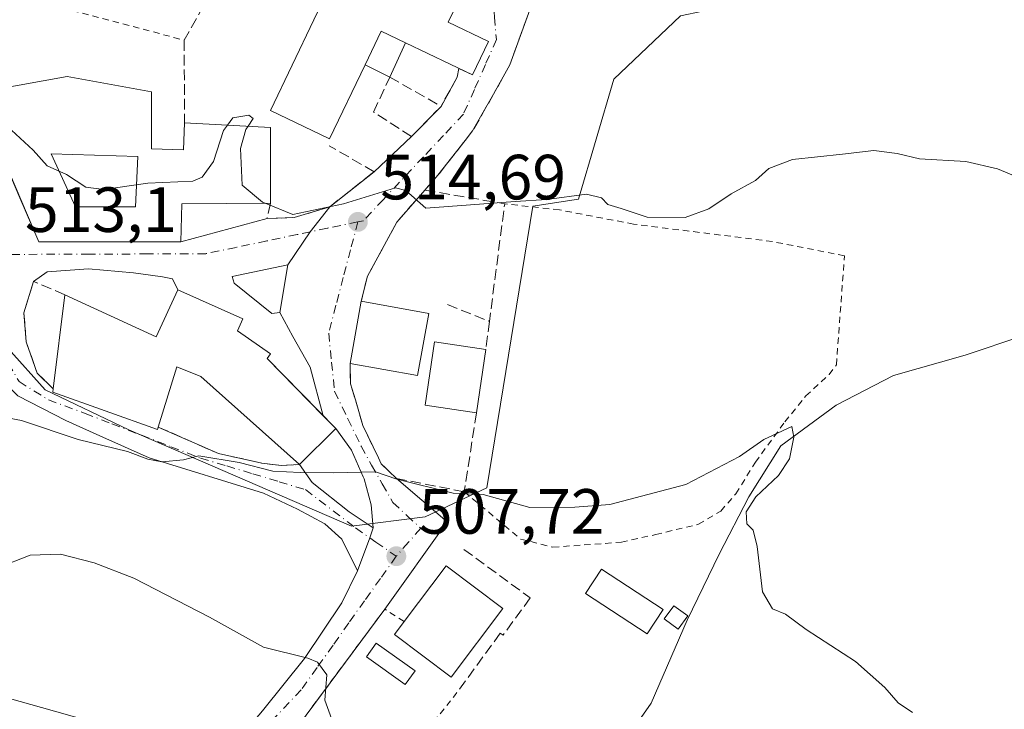
# Model space of a CAD drawing. Units: metres. Extents: x 617484 to 620930, y 4741001 to 4743373.
# Drawn here: x 619468 to 619623, y 4742571 to 4742679 of the extents above; entities that cross this region are included whole.
import ezdxf

# ---------------------------------------------------------------- set-up
doc = ezdxf.new("R2010")
doc.units = ezdxf.units.M
doc.header["$MEASUREMENT"] = 0
for name, pattern in [('DGN Style 2', [1.6480167562047852, 0.988810053722871, -0.6592067024819142]), ('DGN Style 3', [2.307223458686699, 1.648016756204785, -0.6592067024819142]), ('DGN Style 4', [2.6384748266838614, 1.318413404963828, -0.6592067024819142, 0.001648016756204785, -0.6592067024819142])]:
    doc.linetypes.add(name, pattern=pattern)
for name, color, linetype, lineweight in [('Alambrada', 7, 'DGN Style 2', 0), ('Camino Cxs', 7, 'Continuous', 0), ('Corriente natural lineal', 142, 'Continuous', 13), ('Cultivos herbáceos CxS', 92, 'Continuous', 0), ('Curva de nivel normal', 30, 'Continuous', 0), ('Edificación Cxs', 1, 'Continuous', 13), ('Edificación ligera Cxs', 1, 'Continuous', 0), ('Muro lineal', 1, 'DGN Style 3', 13), ('Núcleo urbano CxS', 7, 'Continuous', 0), ('Obra de contención lineal', 1, 'DGN Style 3', 13), ('Piscina CxS', 4, 'Continuous', 0), ('Punto de cota en terreno', 7, 'Continuous', 0), ('Roquedo CxS', 135, 'Continuous', 0), ('Rótulo de punto de cota en terreno', 7, 'Continuous', 0), ('Vía urbana Cxs', 4, 'Continuous', 0), ('Vía urbana eje', 4, 'DGN Style 4', 0)]:
    doc.layers.add(name, color=color, linetype=linetype, lineweight=lineweight)
doc.styles.add('Style-Arial', font='txt')

# ---------------------------------------------------------------- blocks, each defined once
blk = doc.blocks.new('5PATER')
at = {"layer": 'Roquedo CxS', "linetype": 'Continuous', "lineweight": 0}
h = blk.add_hatch(color=51, dxfattribs=at)
edge = h.paths.add_edge_path()
edge.add_ellipse((0, 0), major_axis=(-0.1095731443231308, -0.1110710700762829), ratio=0.9994222409660322, start_angle=0, end_angle=360)
blk = doc.blocks.new('*U36')
at = {"layer": 'Edificación Cxs', "color": 1, "linetype": 'Continuous', "lineweight": 13, "elevation": 520.9229000000051, "flags": 128}
blk.add_lwpolyline([(619488.6201, 4742658.790100001), (619493.6700999998, 4742658.630100001), (619493.8201000001, 4742662.860099999), (619507.3501000004, 4742662.1501), (619507.3000999996, 4742650.2301), (619493.4200999998, 4742650.1501), (619493.2401000002, 4742644.170100001), (619470.9301000005, 4742644.170100001), (619460.9600999998, 4742667.5601), (619461.1501000002, 4742667.590100001), (619464.0301000001, 4742668.110099999), (619475.3901000004, 4742670.1501), (619488.6201, 4742667.7501)], close=True, dxfattribs=at)
at = {"layer": 'Edificación Cxs', "color": 1, "linetype": 'Continuous', "lineweight": 13}
blk.add_3dface([(619472.9001000002, 4742657.970100001, 520.922900000005), (619476.6801000005, 4742649.6501, 520.922900000005), (619486.1300999997, 4742649.6501, 520.922900000005), (619486.5100999996, 4742657.590100001, 520.922900000005)], dxfattribs=at)

msp = doc.modelspace()

# ---------------------------------------------------------------- linework, layer by layer
at = {"layer": 'Alambrada', "color": 7, "linetype": 'DGN Style 2', "lineweight": 0, "extrusion": (-0.0106391553399624, 0.002828972483133502, 0.99993940080804), "elevation": 7343.582994675787, "flags": 128}
msp.add_lwpolyline([(619445.0437411829, 4742679.133376604), (619464.2249803003, 4742674.033356197)], dxfattribs=at)
at = {"layer": 'Alambrada', "color": 7, "linetype": 'DGN Style 2', "lineweight": 0}
for points in [[(619537.7500999998, 4742604.940099999, 511.6416000000027), (619546.5900999998, 4742597.5101, 517.4640999999974), (619551.6700999998, 4742596.2301, 513.9980999999971), (619562.4200999998, 4742597.020099999, 516.3393000000069), (619567.8201000001, 4742598.220100001, 515.9726999999984), (619574.5100999996, 4742599.8301, 514.1009000000049), (619578.0301000001, 4742601.9101, 513.8570000000036), (619580.4200999998, 4742604.630100001, 516.6015999999945), (619583.4600999998, 4742609.5801, 515.8194999999978), (619588.1001000004, 4742615.9101, 510.7559000000037), (619591.3800999997, 4742619.9801, 511.165399999998), (619595.0301000001, 4742623.340100001, 512.2148000000016), (619596.1901000004, 4742624.860099999, 512.7554999999993), (619597.4600999998, 4742641.9901, 514.9545000000071), (619586.1401000004, 4742644.220100001, 514.3086999999941), (619564.3501000004, 4742646.950099999, 514.6763999999966), (619552.7100999998, 4742649.1801, 516.7367999999988), (619544.1001000004, 4742650.1501, 517.7128999999986)], [(619528.3201000001, 4742584.590100001, 512.4104999999981), (619525.2701000003, 4742586.5001, 509.7134999999981), (619506.7401000002, 4742561.550100001, 503.6054000000004), (619521.4801000003, 4742554.7401, 505.0154000000039), (619536.2301000003, 4742572.890100001, 508.0660999999964)]]:
    msp.add_polyline3d(points, dxfattribs=at)
at = {"layer": 'Camino Cxs', "color": 7, "linetype": 'Continuous', "lineweight": 0}
msp.add_polyline3d([(619302.8701, 4742617.1601, 505.6557999999932), (619331.8000999996, 4742611.110099999, 507.9943000000058), (619351.1700999998, 4742605.9901, 506.0320999999968), (619358.5900999998, 4742604.3101, 504.9768999999943), (619367.9801000003, 4742601.4901, 501.9262000000017), (619392.0301000001, 4742593.350099999, 502.4775999999983), (619400.7500999998, 4742591.350099999, 502.4140999999945), (619439.1501000002, 4742580.140100001, 503.0559000000067), (619471.3501000004, 4742571.0701, 503.100900000005), (619483.4301000005, 4742567.670100001, 502.7369999999937)], dxfattribs=at)
msp.add_polyline3d([(619302.8701, 4742617.1601, 505.6557999999932), (619331.8000999996, 4742611.110099999, 507.9943000000058), (619351.1700999998, 4742605.9901, 506.0320999999968), (619358.5900999998, 4742604.3101, 504.9768999999943), (619367.9801000003, 4742601.4901, 501.9262000000017), (619392.0301000001, 4742593.350099999, 502.4775999999983), (619400.7500999998, 4742591.350099999, 502.4140999999945), (619439.1501000002, 4742580.140100001, 503.0559000000067), (619471.3501000004, 4742571.0701, 503.100900000005), (619483.4301000005, 4742567.670100001, 502.7369999999937)], dxfattribs=at)
at = {"layer": 'Corriente natural lineal', "color": 142, "linetype": 'Continuous', "lineweight": 13}
msp.add_polyline3d([(619658.7435999997, 4742694.356500001, 518.6747999999934), (619658.4600999998, 4742691.450099999, 517.8764999999985), (619656.7901, 4742680.7501, 516.8747000000003), (619657.1300999997, 4742672.140100001, 516.2749999999943), (619654.1201, 4742663.780099999, 515.8502000000008), (619651.1101000002, 4742657.7601, 515.4042000000045), (619648.7701000003, 4742651.0801, 514.9223000000056), (619637.1300999997, 4742637.4301, 513.9440000000031), (619631.4501, 4742632.420100001, 513.5138000000006), (619625.4401000004, 4742629.4101, 513.1616999999969), (619616.4200999998, 4742626.4001, 512.7473999999929), (619605.1700999998, 4742623.200099999, 512.283500000005), (619596.1501000002, 4742618.520099999, 511.1263000000035), (619587.4600999998, 4742612.170100001, 510.1491999999998), (619582.4501, 4742604.1501, 509.7060999999958), (619577.7701000003, 4742595.120100001, 509.0666999999958), (619572.7600999996, 4742584.7601, 508.8326999999991), (619567.0800999999, 4742571.720100001, 505.8617999999988), (619554.7200999996, 4742554.0101, 504.465400000001)], dxfattribs=at)
at = {"layer": 'Cultivos herbáceos CxS', "color": 92, "linetype": 'Continuous', "lineweight": 0}
for points in [[(619422.9523, 4742666.924900001, 513.2755000000034), (619423.5050999997, 4742642.0371, 512.2108000000007), (619430.1409, 4742635.397700001, 512.1892999999982), (619464.9321, 4742638.249100001, 512.8686000000016), (619466.1568999998, 4742627.4191, 512.244200000001), (619471.9484999999, 4742620.918500001, 511.4812999999995), (619485.0802999996, 4742614.6359, 510.593399999998), (619520.0438999999, 4742599.554300001, 508.5305999999982), (619531.6310999999, 4742600.9879, 509.3062999999966), (619541.3060999997, 4742605.534499999, 510.6373000000021), (619548.4983000001, 4742649.7795, 514.9899000000005), (619555.6869000001, 4742650.885700001, 514.9130000000005), (619561.2163000006, 4742669.6907, 515.8466999999946), (619571.7267000005, 4742679.647700001, 516.2112999999954), (619582.2326999997, 4742681.8599, 516.3625000000029), (619590.5308999997, 4742713.936100001, 519.1649999999936), (619589.5449000001, 4742722.1885, 520.2795999999944)], [(619363.9483000003, 4742568.0045, 496.8136999999988), (619370.9523, 4742580.2235, 497.4516000000004), (619372.5913000006, 4742588.4191, 498.2130999999936), (619380.0422999999, 4742598.7009, 499.8706999999995), (619379.2275, 4742607.5219, 500.1172999999981), (619390.0307, 4742617.636700001, 504.9951000000001), (619390.0311000004, 4742637.117500001, 505.7271999999939), (619395.7610999999, 4742654.306299999, 508.1263999999938), (619408.3661000002, 4742664.6193, 511.709600000002), (619422.9523, 4742666.924900001, 513.2755000000034), (619423.5050999997, 4742642.0371, 512.2108000000007), (619430.1409, 4742635.397700001, 512.1892999999982), (619464.9321, 4742638.249100001, 512.8686000000016), (619466.1568999998, 4742627.4191, 512.244200000001), (619471.9484999999, 4742620.918500001, 511.4812999999995), (619485.0802999996, 4742614.6359, 510.593399999998), (619520.0438999999, 4742599.554300001, 508.5305999999982), (619531.6310999999, 4742600.9879, 509.3062999999966), (619541.3060999997, 4742605.534499999, 510.6373000000021), (619548.4983000001, 4742649.7795, 514.9899000000005), (619555.6869000001, 4742650.885700001, 514.9130000000005), (619561.2163000006, 4742669.6907, 515.8466999999946), (619571.7267000005, 4742679.647700001, 516.2112999999954)]]:
    msp.add_polyline3d(points, dxfattribs=at)
at = {"layer": 'Curva de nivel normal', "color": 30, "linetype": 'Continuous', "lineweight": 0, "flags": 128}
for points, elevation in [([(619500.5832000002, 4742662.505200001), (619499.9600000001, 4742661.6601), (619498.3799999999, 4742656.790100001), (619496.6100000005, 4742654.350099999), (619495.1299999999, 4742653.720100001), (619488.0499999998, 4742653.380100001), (619481.1500000004, 4742652.380100001), (619478.3300000001, 4742652.780099999), (619475.2800000003, 4742654.7301), (619472.2400000002, 4742656.100099999), (619470.0800000001, 4742658.540100001), (619466, 4742662.3201), (619461.7800000003, 4742667.270099999), (619461.5433999998, 4742667.6611)], 515), ([(619503.8123000005, 4742662.335700001), (619504.6200000001, 4742663.530099999), (619503.9400000004, 4742664.040100001), (619501.4199999999, 4742663.640100001), (619500.5832000002, 4742662.505200001)], 515), ([(619506.4796000002, 4742650.225400001), (619506.0800000001, 4742650.390100001), (619502.9000000004, 4742653.050100001), (619502.5999999996, 4742658.8201), (619503.4500000002, 4742661.800100001), (619503.8123000005, 4742662.335700001)], 515), ([(619624.3499999996, 4742654.420100001), (619621.4900000002, 4742655.6501), (619616.5, 4742656.780099999), (619609.2599999999, 4742657.2301), (619605.7300000006, 4742658.0601), (619602.0800000001, 4742658.530099999), (619597.1500000004, 4742657.960100001), (619589.2999999998, 4742657.120100001), (619585.5899999999, 4742655.710100001), (619583.5, 4742653.800100001), (619579.6399999997, 4742651.690099999), (619576.1399999997, 4742649.350099999), (619572.4500000002, 4742648.0001), (619566.4900000002, 4742648.030099999), (619562.3700000001, 4742649.390100001), (619560.2800000003, 4742650.0101), (619559.29, 4742651.0801), (619556.9500000002, 4742651.670100001), (619550.7300000006, 4742650.8301), (619545.7300000006, 4742650.4901), (619531.7199999997, 4742649.460100001), (619528.5999999996, 4742652.2401), (619526.9800000006, 4742652.630100001), (619518.79, 4742650.120100001), (619510.8099999996, 4742648.440099999), (619506.4796000002, 4742650.225400001)], 515), ([(619608.1600000003, 4742570.2601), (619605.8700000001, 4742571.780099999), (619603.7999999998, 4742574.210100001), (619599.1699999999, 4742578.270099999), (619591.4400000004, 4742583.290100001), (619588.1799999997, 4742585.710100001), (619586.1500000004, 4742586.5601), (619584.5800000001, 4742589.2301), (619583.7599999999, 4742596.3301), (619583.0999999996, 4742598.9001), (619582.1299999999, 4742599.9101), (619582.0199999996, 4742601.780099999), (619583.5499999998, 4742604.130100001), (619587.0899999999, 4742607.470100001), (619588.8399999999, 4742610.130100001), (619589.4900000002, 4742613.520099999), (619589.1699999999, 4742615.200099999), (619584.7800000003, 4742613.120100001), (619580.9900000002, 4742610.460100001), (619572.5300000003, 4742606.0801), (619560.6200000001, 4742602.9301), (619555.1399999997, 4742602.5001), (619548.0599999996, 4742602.470100001), (619540.7300000006, 4742604.530099999), (619535.9900000002, 4742604.7401), (619527.1699999999, 4742606.9101), (619523.7999999998, 4742608.0701), (619517.2000000002, 4742607.9301), (619511.9900000002, 4742607.9801), (619507.6799999997, 4742608.1601), (619502.4100000003, 4742609.530099999), (619496.0499999998, 4742610.5601), (619493.6799999997, 4742609.940099999), (619490.2400000002, 4742609.6601), (619488.0599999996, 4742610.050100001), (619484.8899999997, 4742611.2601), (619477.1500000004, 4742613.140100001), (619468.2199999997, 4742616.130100001), (619458.7999999998, 4742617.880100001)], 510.0000000000001), ([(619516.9199999999, 4742569.3301), (619515.8600000005, 4742572.2401), (619516.1500000004, 4742576.190099999), (619514.6900000004, 4742578.1801), (619513.1799999997, 4742578.8301), (619506.2199999997, 4742580.5601), (619497.7300000006, 4742585.2601), (619485.8700000001, 4742591.390100001), (619479.6600000003, 4742593.780099999), (619474.3399999999, 4742595.130100001), (619469.5899999999, 4742594.960100001), (619464.4800000006, 4742593.0001)], 505)]:
    msp.add_lwpolyline(points, dxfattribs=dict(at, elevation=elevation))
at = {"layer": 'Edificación Cxs', "color": 1, "linetype": 'Continuous', "lineweight": 13, "flags": 128}
for points, elevation in [([(619526.5601000005, 4742684.380100001), (619529.8501000004, 4742682.8101), (619532.4200999998, 4742688.190099999), (619538.4301000005, 4742685.3101), (619535.2401000002, 4742678.6501), (619541.5500999996, 4742675.630100001), (619539.0301000001, 4742670.370100001), (619528.5301000001, 4742675.4001), (619524.7100999998, 4742677.2301), (619522.1901000004, 4742671.9801), (619516.6101000002, 4742660.3201), (619507.3000999996, 4742664.770099999), (619514.1401000004, 4742679.050100001), (619520.1601, 4742691.620100001), (619528.4200999998, 4742688.2601)], 527.7804999999935), ([(619502.1700999998, 4742630.220100001), (619507.3501000004, 4742626.610099999), (619506.7801000001, 4742625.850099999), (619517.5601000005, 4742614.890100001), (619511.8901000004, 4742609.220100001), (619496.3901000004, 4742623.020099999), (619492.6001000004, 4742624.530099999), (619489.7001, 4742615.100099999), (619489.5800999999, 4742614.700099999), (619473.1300999997, 4742620.5601), (619473.2001, 4742621.120100001), (619475.0201000003, 4742635.870100001), (619489.3901000004, 4742629.2601), (619492.7901, 4742636.630100001), (619503.0000999998, 4742632.090100001)], 519.2608000000035), ([(619543.8101000005, 4742586.590100001), (619535.6801000005, 4742575.8201), (619526.7801000001, 4742582.540100001), (619528.3201000001, 4742584.590100001), (619534.9101, 4742593.3101)], 517.0432000000001)]:
    msp.add_lwpolyline(points, close=True, dxfattribs=dict(at, elevation=elevation))
at = {"layer": 'Edificación Cxs', "color": 1, "linetype": 'Continuous', "lineweight": 13, "extrusion": (0.1198000831121308, -0.3332691867129257, 0.9351896007088786), "elevation": -1505879.955425742, "flags": 128}
msp.add_lwpolyline([(2187337.989237362, 3978017.547405166), (2187342.136630826, 3978021.91874833), (2187345.112380517, 3978018.695514545)], dxfattribs=at)
at = {"layer": 'Edificación Cxs', "color": 1, "linetype": 'Continuous', "lineweight": 13, "extrusion": (-0.479451971626669, 0.226927830671743, 0.8477202171529924), "elevation": 779663.4522515316, "flags": 128}
msp.add_lwpolyline([(-4551768.044247204, -1245034.693632929), (-4551770.060056595, -1245029.228396109), (-4551773.94759702, -1245031.203158292)], dxfattribs=at)
at = {"layer": 'Edificación Cxs', "color": 1, "linetype": 'Continuous', "lineweight": 13, "extrusion": (-0.2426629671296604, -0.1869324154925295, 0.9519301216066008), "elevation": -1036392.901117541, "flags": 128}
msp.add_lwpolyline([(-3379084.468705499, 3222468.273467399), (-3379075.649405359, 3222479.078021866), (-3379066.236893983, 3222471.39476137)], dxfattribs=at)
at = {"layer": 'Edificación Cxs', "color": 1, "linetype": 'Continuous', "lineweight": 13, "extrusion": (-0.009736724065894306, -0.07891026370844209, 0.9968341720095318), "elevation": -379760.227467339, "flags": 128}
msp.add_lwpolyline([(34023.95404652145, 4767685.700565943), (34023.95404652157, 4767700.609626047)], dxfattribs=at)
at = {"layer": 'Edificación Cxs', "color": 1, "linetype": 'Continuous', "lineweight": 13, "extrusion": (-0.02236130187707649, -0.1234293329835213, 0.9921013919643523), "elevation": -598721.1161081067, "flags": 128}
msp.add_lwpolyline([(-235847.4014316088, 4739431.066512595), (-235847.4014316089, 4739441.074600781)], dxfattribs=at)
at = {"layer": 'Edificación Cxs', "color": 1, "linetype": 'Continuous', "lineweight": 13, "extrusion": (-0.07330738024298056, 0.01326580302181547, 0.9972211622664743), "elevation": 18014.45066374887, "flags": 128}
msp.add_lwpolyline([(-4777155.620721452, -234205.7348262301), (-4777155.620721452, -234194.9224569126)], dxfattribs=at)
at = {"layer": 'Edificación Cxs', "color": 1, "linetype": 'Continuous', "lineweight": 13, "extrusion": (-0.1816060884736861, 0.02834335327528573, 0.9829628085306179), "elevation": 22419.82490128923, "flags": 128}
msp.add_lwpolyline([(-4781440.825231305, -117083.7007899628), (-4781430.899148955, -117083.9472473928), (-4781431.160082151, -117094.9132428886)], dxfattribs=at)
at = {"layer": 'Edificación Cxs', "color": 1, "linetype": 'Continuous', "lineweight": 13, "extrusion": (0.04822810996615248, 0.3261138862646639, 0.9440994558808148), "elevation": 1577001.803096823, "flags": 128}
msp.add_lwpolyline([(80952.85602418325, -4514737.729429505), (80952.85602418313, -4514727.086367261)], dxfattribs=at)
at = {"layer": 'Edificación Cxs', "color": 1, "linetype": 'Continuous', "lineweight": 13, "extrusion": (-0.2992036300304568, 0.1266522743642306, 0.9457464719336601), "elevation": 415778.6128428832, "flags": 128}
msp.add_lwpolyline([(-4608918.608953506, -1208685.896901659), (-4608929.208016012, -1208683.07423512), (-4608926.488939113, -1208671.638295972)], dxfattribs=at)
at = {"layer": 'Edificación Cxs', "color": 1, "linetype": 'Continuous', "lineweight": 13}
for points in [[(619538.4301000005, 4742685.3101, 521.5733000000037), (619535.2401000002, 4742678.6501, 522.443499999994), (619541.5500999996, 4742675.630100001, 518.6178999999975), (619539.0301000001, 4742670.370100001, 519.5195999999996), (619528.5301000001, 4742675.4001, 521.8712999999989)], [(619522.1901000004, 4742671.9801, 521.4646999999968), (619516.6101000002, 4742660.3201, 519.4763999999996), (619507.3000999996, 4742664.770099999, 520.1622000000061), (619514.1401000004, 4742679.050100001, 520.7951999999932)], [(619461.1501000002, 4742667.590100001, 517.8380000000034), (619464.0301000001, 4742668.110099999, 517.0198999999993), (619475.3901000004, 4742670.1501, 516.648199999996), (619488.6201, 4742667.7501, 516.7256999999954), (619488.6201, 4742658.790100001, 515.761799999993)], [(619507.3000999996, 4742650.2301, 518.569399999993), (619493.4200999998, 4742650.1501, 517.0157999999938), (619493.2401000002, 4742644.170100001, 514.9538999999932), (619470.9301000005, 4742644.170100001, 514.1505000000034), (619460.9600999998, 4742667.5601, 517.9416000000056), (619461.1501000002, 4742667.590100001, 517.8380000000034)], [(619486.1300999997, 4742649.6501, 514.9088000000047), (619486.5100999996, 4742657.590100001, 515.1347999999998), (619472.9001000002, 4742657.970100001, 515.0329999999958), (619476.6801000005, 4742649.6501, 515.0093000000053), (619486.1300999997, 4742649.6501, 514.9088000000047)], [(619486.1300999997, 4742649.6501, 514.9088000000047), (619486.5100999996, 4742657.590100001, 515.1347999999998), (619472.9001000002, 4742657.970100001, 515.0329999999958), (619476.6801000005, 4742649.6501, 515.0093000000053), (619486.1300999997, 4742649.6501, 514.9088000000047)], [(619475.0201000003, 4742635.870100001, 515.7097000000067), (619489.3901000004, 4742629.2601, 519.2608000000037), (619492.7901, 4742636.630100001, 516.2878000000055), (619503.0000999998, 4742632.090100001, 517.2033999999985), (619502.1700999998, 4742630.220100001, 518.782600000006)], [(619502.1700999998, 4742630.220100001, 518.782600000006), (619507.3501000004, 4742626.610099999, 516.3326999999991), (619506.7801000001, 4742625.850099999, 517.1009000000049), (619517.5601000005, 4742614.890100001, 514.9704999999958), (619511.8901000004, 4742609.220100001, 514.6546999999991)], [(619539.6700999998, 4742617.3201, 518.1768000000011), (619531.6001000004, 4742618.520099999, 518.8469999999943), (619533.0601000005, 4742628.470100001, 518.0899999999965), (619541.1401000004, 4742627.2601, 514.6682000000001)], [(619511.8901000004, 4742609.220100001, 514.6546999999991), (619496.3901000004, 4742623.020099999, 518.6676000000007), (619492.6001000004, 4742624.530099999, 518.9198999999935), (619489.7001, 4742615.100099999, 513.9519)], [(619489.7001, 4742615.100099999, 513.9519), (619489.5800999999, 4742614.700099999, 513.7516000000032), (619473.1300999997, 4742620.5601, 514.155700000003), (619473.2001, 4742621.120100001, 514.5243000000046)], [(619568.9600999998, 4742586.460100001, 515.7920000000013), (619566.4600999998, 4742582.630100001, 516.3016000000061), (619556.7801000001, 4742588.940099999, 518.0788999999932), (619559.2801000001, 4742592.780099999, 518.5160000000033), (619568.9600999998, 4742586.460100001, 515.7920000000013)], [(619543.8101000005, 4742586.590100001, 517.0432000000001), (619535.6801000005, 4742575.8201, 511.7970999999961), (619526.7801000001, 4742582.540100001, 512.1144000000058), (619528.3201000001, 4742584.590100001, 512.4104999999981)]]:
    msp.add_polyline3d(points, dxfattribs=at)
for points in [[(619486.1300999997, 4742649.6501, 515.1347999999998), (619476.6801000005, 4742649.6501, 515.1347999999998), (619472.9001000002, 4742657.970100001, 515.1347999999998), (619486.5100999996, 4742657.590100001, 515.1347999999998)], [(619532.1901000004, 4742632.940099999, 517.335699999996), (619530.4200999998, 4742623.170100001, 517.335699999996), (619519.8101000005, 4742625.090100001, 517.335699999996), (619521.5800999999, 4742634.860099999, 517.335699999996)], [(619541.1401000004, 4742627.2601, 518.8469999999943), (619539.6700999998, 4742617.3201, 518.8469999999943), (619531.6001000004, 4742618.520099999, 518.8469999999943), (619533.0601000005, 4742628.470100001, 518.8469999999943)], [(619568.9600999998, 4742586.460100001, 518.5160000000033), (619566.4600999998, 4742582.630100001, 518.5160000000033), (619556.7801000001, 4742588.940099999, 518.5160000000033), (619559.2801000001, 4742592.780099999, 518.5160000000033)]]:
    msp.add_3dface(points, dxfattribs=at)
at = {"layer": 'Edificación ligera Cxs', "color": 1, "linetype": 'Continuous', "lineweight": 0, "extrusion": (0.1198000831121308, -0.3332691867129257, 0.9351896007088786), "elevation": -1505879.955425742, "flags": 128}
msp.add_lwpolyline([(2187337.989237362, 3978017.547405166), (2187342.136630826, 3978021.91874833), (2187345.112380517, 3978018.695514545)], dxfattribs=at)
at = {"layer": 'Edificación ligera Cxs', "color": 1, "linetype": 'Continuous', "lineweight": 0, "extrusion": (-0.1058507844477578, -0.2292719420163327, 0.967589782932754), "elevation": -1152435.02289498, "flags": 128}
msp.add_lwpolyline([(-1425491.317595708, 4417765.707247897), (-1425491.317595708, 4417759.617212067)], dxfattribs=at)
at = {"layer": 'Edificación ligera Cxs', "color": 1, "linetype": 'Continuous', "lineweight": 0, "extrusion": (0.22648085001227, -0.1129478140413743, 0.9674446836284722), "elevation": -394860.0324005451, "flags": 128}
msp.add_lwpolyline([(4520651.447307898, 1511465.534099631), (4520651.447307897, 1511470.00418237)], dxfattribs=at)
at = {"layer": 'Edificación ligera Cxs', "color": 1, "linetype": 'Continuous', "lineweight": 0}
msp.add_polyline3d([(619572.8701, 4742585.440099999, 515.3951999999991), (619571.3601000002, 4742583.360099999, 514.1992000000029), (619569.1601, 4742584.960100001, 515.5181000000011), (619570.6700999998, 4742587.040100001, 516.267200000002), (619572.8701, 4742585.440099999, 515.3951999999991)], dxfattribs=at)
for points in [[(619528.5301000001, 4742675.4001, 523.0127999999969), (619526.0601000005, 4742670.050100001, 523.0127999999969), (619522.1901000004, 4742671.9801, 523.0127999999969), (619524.7100999998, 4742677.2301, 523.0127999999969)], [(619572.8701, 4742585.440099999, 516.267200000002), (619571.3601000002, 4742583.360099999, 516.267200000002), (619569.1601, 4742584.960100001, 516.267200000002), (619570.6700999998, 4742587.040100001, 516.267200000002)]]:
    msp.add_3dface(points, dxfattribs=at)
at = {"layer": 'Muro lineal', "color": 1, "linetype": 'DGN Style 3', "lineweight": 13, "extrusion": (-0.2263583336525098, -0.4081579402080689, 0.8844031889535255), "elevation": -2075535.871107577, "flags": 128}
msp.add_lwpolyline([(-1758372.471130278, 3934084.625929945), (-1758372.471130278, 3934078.704224917)], dxfattribs=at)
at = {"layer": 'Muro lineal', "color": 1, "linetype": 'DGN Style 3', "lineweight": 13, "extrusion": (-0.03007958157225669, -0.1069813899745179, 0.9938059171546314), "elevation": -525496.4263737152, "flags": 128}
msp.add_lwpolyline([(-687293.1518005339, 4704046.355598073), (-687280.5172056484, 4704047.682876621), (-687277.8186967397, 4704029.140570344)], dxfattribs=at)
at = {"layer": 'Muro lineal', "color": 1, "linetype": 'DGN Style 3', "lineweight": 13, "extrusion": (0.03205851554651956, -0.01275550619048471, 0.9994045970690639), "elevation": -40117.73493063703, "flags": 128}
msp.add_lwpolyline([(4635674.557026434, 1176994.551570267), (4635674.557026434, 1176987.433331766)], dxfattribs=at)
at = {"layer": 'Muro lineal', "color": 1, "linetype": 'DGN Style 3', "lineweight": 13, "extrusion": (-0.02757834455971376, -0.2138531282040396, 0.9764764587375839), "elevation": -1030809.033127373, "flags": 128}
msp.add_lwpolyline([(7870.190096288457, 4670520.125946353), (7870.190096288341, 4670515.56198395)], dxfattribs=at)
at = {"layer": 'Muro lineal', "color": 1, "linetype": 'DGN Style 3', "lineweight": 13}
for points in [[(619511.5800999999, 4742707.3301, 519.7238000000071), (619503.5500999996, 4742693.340100001, 517.8173999999999), (619493.7801000001, 4742675.8301, 517.6055000000051), (619493.8201000001, 4742662.860099999, 517.6132999999973)], [(619551.6201, 4742690.450099999, 518.1564000000071), (619544.9200999998, 4742671.970100001, 517.9423999999999), (619542.3501000004, 4742667.350099999, 516.8537999999971), (619539.0701000001, 4742661.590100001, 516.1177000000025), (619533.6201, 4742654.630100001, 517.522100000002), (619531.5800999999, 4742652.300100001, 517.5654000000068)], [(619534.1001000004, 4742665.4301, 517.1719000000012), (619529.4600999998, 4742660.710100001, 515.9377999999997), (619523.5100999996, 4742664.550100001, 517.9030999999959), (619526.0601000005, 4742670.050100001, 520.3334000000032), (619534.1001000004, 4742665.4301, 517.1719000000012)], [(619507.3000999996, 4742650.2301, 518.569399999993), (619506.7801000001, 4742647.8301, 516.5341000000044), (619511.0301000001, 4742647.9801, 515.9780000000028), (619516.6201, 4742649.670100001, 515.4369000000006), (619523.5900999998, 4742655.1801, 515.6396999999997), (619516.5500999996, 4742659.270099999, 518.6570999999967)], [(619531.5800999999, 4742652.300100001, 517.5654000000068), (619527.1401000004, 4742647.2601, 515.0586000000039), (619522.5500999996, 4742638.790100001, 515.0121000000072), (619521.5800999999, 4742634.860099999, 516.5301999999938)], [(619475.0201000003, 4742635.870100001, 515.7097000000067), (619470.1101000002, 4742637.950099999, 513.4309999999969), (619468.5900999998, 4742633.040100001, 513.3009000000021), (619468.9700999996, 4742628.5001, 513.1276999999973), (619470.6700999998, 4742623.5801, 513.616399999999), (619473.2001, 4742621.120100001, 514.5243000000046)], [(619539.6700999998, 4742617.3201, 518.1768000000011), (619537.7500999998, 4742604.940099999, 511.6416000000027), (619527.1001000004, 4742607.020099999, 510.9703000000009), (619524.7100999998, 4742609.340100001, 511.5469000000012), (619524.2600999996, 4742610.270099999, 511.7887000000047), (619521.8201000001, 4742615.340100001, 512.795299999998), (619519.9101, 4742621.9001, 513.9716000000044), (619519.8101000005, 4742625.090100001, 515.2747999999992)]]:
    msp.add_polyline3d(points, dxfattribs=at)
at = {"layer": 'Núcleo urbano CxS', "color": 7, "linetype": 'Continuous', "lineweight": 0}
for points in [[(619422.9523, 4742666.924900001, 513.2755000000034), (619423.5050999997, 4742642.0371, 512.2108000000007), (619430.1409, 4742635.397700001, 512.1892999999982), (619464.9321, 4742638.249100001, 512.8686000000016), (619466.1568999998, 4742627.4191, 512.244200000001), (619471.9484999999, 4742620.918500001, 511.4812999999995), (619485.0802999996, 4742614.6359, 510.593399999998), (619520.0438999999, 4742599.554300001, 508.5305999999982), (619531.6310999999, 4742600.9879, 509.3062999999966), (619541.3060999997, 4742605.534499999, 510.6373000000021), (619548.4983000001, 4742649.7795, 514.9899000000005), (619555.6869000001, 4742650.885700001, 514.9130000000005), (619561.2163000006, 4742669.6907, 515.8466999999946), (619571.7267000005, 4742679.647700001, 516.2112999999954), (619582.2326999997, 4742681.8599, 516.3625000000029), (619590.5308999997, 4742713.936100001, 519.1649999999936), (619589.5449000001, 4742722.1885, 520.2795999999944)], [(619571.7267000005, 4742679.647700001, 516.2112999999954), (619561.2163000006, 4742669.6907, 515.8466999999946), (619555.6869000001, 4742650.885700001, 514.9130000000005), (619548.4983000001, 4742649.7795, 514.9899000000005), (619541.3060999997, 4742605.534499999, 510.6373000000021), (619531.6310999999, 4742600.9879, 509.3062999999966), (619520.0438999999, 4742599.554300001, 508.5305999999982), (619485.0802999996, 4742614.6359, 510.593399999998), (619471.9484999999, 4742620.918500001, 511.4812999999995), (619466.1568999998, 4742627.4191, 512.244200000001), (619464.9321, 4742638.249100001, 512.8686000000016), (619430.1409, 4742635.397700001, 512.1892999999982), (619423.5050999997, 4742642.0371, 512.2108000000007), (619422.9523, 4742666.924900001, 513.2755000000034), (619422.9521000005, 4742677.4353, 512.5758999999962), (619410.2301000003, 4742684.070699999, 510.5673999999999)]]:
    msp.add_polyline3d(points, dxfattribs=at)
at = {"layer": 'Obra de contención lineal', "color": 1, "linetype": 'DGN Style 3', "lineweight": 13}
for points in [[(619489.7001, 4742615.100099999, 513.9519), (619499.1501000002, 4742610.940099999, 511.7213000000047), (619505.9600999998, 4742609.4301, 512.2277999999933), (619508.9801000003, 4742609.050100001, 513.0632000000041), (619511.8901000004, 4742609.220100001, 514.6546999999991)], [(619537.6901000004, 4742595.890100001, 514.6704000000027), (619548.1201, 4742588.270099999, 519.0748000000021), (619543.8400999998, 4742582.4101, 512.9712000000001), (619543.4101, 4742582.720100001, 513.4631999999983), (619536.2301000003, 4742572.890100001, 508.0660999999964)]]:
    msp.add_polyline3d(points, dxfattribs=at)
at = {"layer": 'Piscina CxS', "color": 4, "linetype": 'Continuous', "lineweight": 0}
msp.add_polyline3d([(619530.0175000001, 4742576.7992, 507.3847999999998), (619528.4754999997, 4742574.649800001, 507.3331999999937), (619522.3901000004, 4742579.015500001, 505.9900000000052), (619523.9321, 4742581.164799999, 506.2584000000061), (619530.0175000001, 4742576.7992, 507.3847999999998)], dxfattribs=at)
msp.add_3dface([(619530.0175000001, 4742576.7992, 507.3847999999998), (619528.4754999997, 4742574.649800001, 507.3331999999937), (619522.3901000004, 4742579.015500001, 505.9900000000052), (619523.9321, 4742581.164799999, 506.2584000000061)], dxfattribs=at)
at = {"layer": 'Vía urbana Cxs', "color": 4, "linetype": 'Continuous', "lineweight": 0, "extrusion": (-0.1164059946589316, -0.6827810322448257, 0.7212903066131938), "elevation": -3309947.879330677, "flags": 128}
msp.add_lwpolyline([(-186343.0955735455, 3447646.447985623), (-186343.0955735455, 3447648.404722095)], dxfattribs=at)
at = {"layer": 'Vía urbana Cxs', "color": 4, "linetype": 'Continuous', "lineweight": 0, "extrusion": (-0.2263583336525098, -0.4081579402080689, 0.8844031889535255), "elevation": -2075535.871107577, "flags": 128}
msp.add_lwpolyline([(-1758372.471130278, 3934078.704224917), (-1758372.471130278, 3934084.625929945)], dxfattribs=at)
at = {"layer": 'Vía urbana Cxs', "color": 4, "linetype": 'Continuous', "lineweight": 0, "extrusion": (0.7130882810144442, -0.7010741953028858, 0.0002759715135021688), "elevation": -2883177.70080332, "flags": 128}
msp.add_lwpolyline([(3816272.03623016, 1311.612763732791), (3816277.432358952, 1312.561963768939), (3816278.654991364, 1312.846863779787)], dxfattribs=at)
at = {"layer": 'Vía urbana Cxs', "color": 4, "linetype": 'Continuous', "lineweight": 0, "extrusion": (-0.02688671483446343, -0.0253293923463702, 0.9993175303419699), "elevation": -136270.2401289893, "flags": 128}
msp.add_lwpolyline([(-3027232.027944353, 3700524.905002959), (-3027232.027944354, 3700532.975112228)], dxfattribs=at)
at = {"layer": 'Vía urbana Cxs', "color": 4, "linetype": 'Continuous', "lineweight": 0, "extrusion": (-0.01790131777937564, -0.01415154389575342, 0.9997396044106327), "elevation": -77690.67619211083, "flags": 128}
msp.add_lwpolyline([(-3336313.94167021, 3426295.440122576), (-3336313.94167021, 3426304.327311548)], dxfattribs=at)
at = {"layer": 'Vía urbana Cxs', "color": 4, "linetype": 'Continuous', "lineweight": 0, "extrusion": (0.1330663974224698, -0.1253611536959206, 0.9831469447753135), "elevation": -511600.4392258021, "flags": 128}
msp.add_lwpolyline([(3876821.263822904, 2754091.363173003), (3876824.287308789, 2754088.321334691), (3876829.350572338, 2754085.361545606)], dxfattribs=at)
at = {"layer": 'Vía urbana Cxs', "color": 4, "linetype": 'Continuous', "lineweight": 0, "extrusion": (0.5648616818008514, -0.4914963392751676, 0.6628443474242073), "elevation": -1980712.096949847, "flags": 128}
msp.add_lwpolyline([(3984510.798879439, 1754132.345111007), (3984505.830395842, 1754131.935365374), (3984499.618971554, 1754130.819516364)], dxfattribs=at)
msp.add_lwpolyline([(3984510.798879439, 1754132.345111007), (3984505.830395842, 1754131.935365374), (3984499.618971554, 1754130.819516364)], dxfattribs=at)
at = {"layer": 'Vía urbana Cxs', "color": 4, "linetype": 'Continuous', "lineweight": 0, "extrusion": (-0.108075545371104, -0.02921392142232206, 0.9937133506639976), "elevation": -204991.5873314485, "flags": 128}
msp.add_lwpolyline([(-4416675.402476186, 1824116.965047965), (-4416675.402476187, 1824131.079729401)], dxfattribs=at)
at = {"layer": 'Vía urbana Cxs', "color": 4, "linetype": 'Continuous', "lineweight": 0, "extrusion": (-0.01139093869093932, -0.06777071510511593, 0.9976358938459865), "elevation": -327955.8652446014, "flags": 128}
msp.add_lwpolyline([(-175178.3118974977, 4768450.196634269), (-175178.3118974977, 4768457.828906267)], dxfattribs=at)
at = {"layer": 'Vía urbana Cxs', "color": 4, "linetype": 'Continuous', "lineweight": 0, "extrusion": (0.1885834780527379, 0.583421880553497, 0.7899716330963751), "elevation": 2884191.939217008, "flags": 128}
msp.add_lwpolyline([(869210.3479688563, -3715135.911543381), (869210.1333550175, -3715138.487123615), (869221.2447956398, -3715139.980412154)], dxfattribs=at)
at = {"layer": 'Vía urbana Cxs', "color": 4, "linetype": 'Continuous', "lineweight": 0, "extrusion": (-0.02236130187707649, -0.1234293329835213, 0.9921013919643523), "elevation": -598721.1161081067, "flags": 128}
msp.add_lwpolyline([(-235847.4014316089, 4739441.074600781), (-235847.4014316088, 4739431.066512595)], dxfattribs=at)
at = {"layer": 'Vía urbana Cxs', "color": 4, "linetype": 'Continuous', "lineweight": 0, "extrusion": (0.1904367815994278, -0.1936218004818376, 0.9624159342987955), "elevation": -799799.0879084663, "flags": 128}
msp.add_lwpolyline([(3767292.518801207, 2836199.352131362), (3767292.518801207, 2836202.240417227)], dxfattribs=at)
at = {"layer": 'Vía urbana Cxs', "color": 4, "linetype": 'Continuous', "lineweight": 0, "extrusion": (-0.001024787602009853, -0.06104192498291618, 0.9981346768872179), "elevation": -289622.728460398, "flags": 128}
msp.add_lwpolyline([(539830.9194363821, 4743504.684253026), (539838.988063432, 4743497.988160086), (539829.434140739, 4743484.098026003)], dxfattribs=at)
at = {"layer": 'Vía urbana Cxs', "color": 4, "linetype": 'Continuous', "lineweight": 0, "extrusion": (-0.9394710455727042, 0.3426283035804372, 1.077598942248644e-05), "elevation": 1042924.381981759, "flags": 128}
msp.add_lwpolyline([(-4667800.950320534, 497.9719579202252), (-4667799.319402302, 497.8482579202215), (-4667793.768732131, 499.4982579203116)], dxfattribs=at)
msp.add_lwpolyline([(-4667800.950320534, 497.9719579202252), (-4667799.319402302, 497.8482579202215), (-4667793.768732131, 499.4982579203116)], dxfattribs=at)
at = {"layer": 'Vía urbana Cxs', "color": 4, "linetype": 'Continuous', "lineweight": 0, "extrusion": (-0.114983610243691, -0.1548214287891439, 0.9812283600482689), "elevation": -804989.1249531836, "flags": 128}
msp.add_lwpolyline([(-2330335.709864836, 4098471.241703051), (-2330335.709864836, 4098439.568807926)], dxfattribs=at)
at = {"layer": 'Vía urbana Cxs', "color": 4, "linetype": 'Continuous', "lineweight": 0}
for points in [[(619551.6201, 4742690.450099999, 518.1564000000071), (619544.9200999998, 4742671.970100001, 517.9423999999999), (619542.3501000004, 4742667.350099999, 516.8537999999971), (619540.7307000002, 4742664.506300001, 516.442200000005), (619539.0701000001, 4742661.590100001, 516.1177000000025), (619537.8821, 4742660.073000001, 516.4269999999962), (619533.6201, 4742654.630100001, 517.522100000002), (619531.5800999999, 4742652.300100001, 517.5654000000068), (619527.1401000004, 4742647.2601, 515.0586000000039), (619522.5500999996, 4742638.790100001, 515.0121000000072), (619521.5800999999, 4742634.860099999, 516.5301999999938), (619519.8101000005, 4742625.090100001, 515.2747999999992), (619519.9101, 4742621.9001, 513.9716000000044), (619520.648, 4742619.365800001, 513.8034000000043), (619521.8201000001, 4742615.340100001, 512.795299999998), (619524.2600999996, 4742610.270099999, 511.7887000000047), (619524.7100999998, 4742609.340100001, 511.5469000000012), (619527.1001000004, 4742607.020099999, 510.9703000000009), (619535.0554000001, 4742600.202, 510.5614999999962), (619525.2701000003, 4742586.5001, 509.7134999999981), (619506.7401000002, 4742561.550100001, 503.6054000000004)], [(619551.6201, 4742690.450099999, 518.1564000000071), (619544.9200999998, 4742671.970100001, 517.9423999999999), (619542.3501000004, 4742667.350099999, 516.8537999999971), (619540.7307000002, 4742664.506300001, 516.442200000005), (619539.0701000001, 4742661.590100001, 516.1177000000025), (619537.8821, 4742660.073000001, 516.4269999999962), (619533.6201, 4742654.630100001, 517.522100000002), (619531.5800999999, 4742652.300100001, 517.5654000000068)], [(619506.0833999999, 4742570.515699999, 511.5681000000041), (619512.6716, 4742578.7707, 511.0391999999993), (619518.5453000005, 4742587.502, 514.9618999999948), (619521.0060000002, 4742592.502599999, 510.7367999999988), (619522.9078000003, 4742597.717300001, 509.0868000000046), (619523.4665999999, 4742599.249500001, 509.210500000001), (619523.1491, 4742602.900699999, 509.7958999999974), (619522.0378999999, 4742606.948899999, 510.4382000000041), (619521.8969999999, 4742607.270099999, 510.5124000000069), (619520.0535000004, 4742611.473300001, 513.2035000000033), (619517.5601000005, 4742614.890100001, 514.9704999999958), (619515.6108999997, 4742616.871900001, 515.7548999999999), (619513.5447000006, 4742624.490800001, 513.7090000000027), (619510.8459999999, 4742629.332699999, 513.6882999999943), (619508.7822000004, 4742633.063300001, 513.7700999999943), (619510.0443000002, 4742640.5722, 514.2945999999939), (619513.5636, 4742645.743600001, 515.1300999999949), (619516.6201, 4742649.670100001, 515.4369000000006), (619523.5900999998, 4742655.1801, 515.6396999999997), (619529.4600999998, 4742660.710100001, 515.9377999999997), (619533.2429999998, 4742664.5582, 516.8870000000024), (619534.1001000004, 4742665.4301, 517.1719000000012), (619536.6401000004, 4742670.0101, 519.9357000000019), (619536.8772999998, 4742671.4014, 521.2909999999974), (619539.0301000001, 4742670.370100001, 519.5195999999996), (619541.5500999996, 4742675.630100001, 518.6178999999975), (619535.2401000002, 4742678.6501, 522.443499999994), (619538.4301000005, 4742685.3101, 521.5733000000037)], [(619536.8772999998, 4742671.4014, 521.2909999999974), (619539.0301000001, 4742670.370100001, 519.5195999999996), (619541.5500999996, 4742675.630100001, 518.6178999999975), (619535.2401000002, 4742678.6501, 522.443499999994), (619538.4301000005, 4742685.3101, 521.5733000000037)], [(619461.1501000002, 4742667.590100001, 517.8380000000034), (619460.9600999998, 4742667.5601, 517.9416000000056), (619467.8224999999, 4742651.4608, 514.5869999999995), (619470.9301000005, 4742644.170100001, 514.1505000000034), (619493.2401000002, 4742644.170100001, 514.9538999999932)], [(619531.5800999999, 4742652.300100001, 517.5654000000068), (619527.1401000004, 4742647.2601, 515.0586000000039), (619522.5500999996, 4742638.790100001, 515.0121000000072), (619521.5800999999, 4742634.860099999, 516.5301999999938)], [(619467.8224999999, 4742651.4608, 514.5869999999995), (619470.9301000005, 4742644.170100001, 514.1505000000034), (619493.2401000002, 4742644.170100001, 514.9538999999932), (619506.7801000001, 4742647.8301, 516.5341000000044), (619511.0301000001, 4742647.9801, 515.9780000000028), (619516.6201, 4742649.670100001, 515.4369000000006), (619513.5636, 4742645.743600001, 515.1300999999949), (619510.0443000002, 4742640.5722, 514.2945999999939), (619501.3130000001, 4742638.7466, 514.338499999998), (619501.6383999997, 4742637.667099999, 514.2792000000045), (619507.5121999999, 4742632.9046, 513.8775000000023), (619508.7822000004, 4742633.063300001, 513.7700999999943), (619510.8459999999, 4742629.332699999, 513.6882999999943), (619513.5447000006, 4742624.490800001, 513.7090000000027), (619515.6108999997, 4742616.871900001, 515.7548999999999), (619506.7801000001, 4742625.850099999, 517.1009000000049), (619507.3501000004, 4742626.610099999, 516.3326999999991), (619502.1700999998, 4742630.220100001, 518.782600000006), (619503.0000999998, 4742632.090100001, 517.2033999999985), (619492.7901, 4742636.630100001, 516.2878000000055), (619491.9467000002, 4742638.3497, 515.3469999999943), (619490.3591999998, 4742638.667199999, 515.2266999999993), (619486.9840000002, 4742639.140900001, 515.3105000000069), (619485.8348000003, 4742639.302200001, 515.8191999999982), (619478.7704999996, 4742639.937200001, 515.8099999999977), (619472.2616999998, 4742639.460899999, 513.8910999999935), (619470.1101000002, 4742637.950099999, 513.4309999999969), (619468.5900999998, 4742633.040100001, 513.3009000000021), (619468.9700999996, 4742628.5001, 513.1276999999973), (619470.6700999998, 4742623.5801, 513.616399999999), (619473.2001, 4742621.120100001, 514.5243000000046), (619473.1300999997, 4742620.5601, 514.155700000003), (619489.5800999999, 4742614.700099999, 513.7516000000032), (619489.7001, 4742615.100099999, 513.9519), (619493.8913000004, 4742613.255100001, 512.1353999999993), (619495.3565999996, 4742612.609999999, 512.037599999996), (619499.1501000002, 4742610.940099999, 511.7213000000047), (619505.9600999998, 4742609.4301, 512.2277999999933), (619508.9801000003, 4742609.050100001, 513.0632000000041), (619511.8901000004, 4742609.220100001, 514.6546999999991), (619513.8622000003, 4742606.393300001, 512.0014999999985), (619519.6566000005, 4742601.7895, 510.3076000000001), (619523.4665999999, 4742599.249500001, 509.210500000001), (619522.9078000003, 4742597.717300001, 509.0868000000046), (619521.0060000002, 4742592.502599999, 510.7367999999988), (619518.5453000005, 4742597.5032, 513.296199999997), (619515.8465999998, 4742599.884500001, 511.7455999999948), (619511.5603, 4742602.1864, 509.2057000000059), (619506.2422000002, 4742604.726399999, 509.6996999999974), (619488.2955, 4742610.2509, 512.5016000000032), (619480.5465000002, 4742613.726199999, 512.4881000000023), (619475.1985999999, 4742616.124600001, 512.7044000000024), (619467.6579, 4742620.014000001, 512.1333000000013)], [(619492.7901, 4742636.630100001, 516.2878000000055), (619491.9467000002, 4742638.3497, 515.3469999999943), (619490.3591999998, 4742638.667199999, 515.2266999999993), (619486.9840000002, 4742639.140900001, 515.3105000000069), (619485.8348000003, 4742639.302200001, 515.8191999999982), (619478.7704999996, 4742639.937200001, 515.8099999999977), (619472.2616999998, 4742639.460899999, 513.8910999999935), (619470.1101000002, 4742637.950099999, 513.4309999999969)], [(619510.0443000002, 4742640.5722, 514.2945999999939), (619501.3130000001, 4742638.7466, 514.338499999998), (619501.6383999997, 4742637.667099999, 514.2792000000045), (619507.5121999999, 4742632.9046, 513.8775000000023), (619508.7822000004, 4742633.063300001, 513.7700999999943)], [(619470.1101000002, 4742637.950099999, 513.4309999999969), (619468.5900999998, 4742633.040100001, 513.3009000000021), (619468.9700999996, 4742628.5001, 513.1276999999973), (619470.6700999998, 4742623.5801, 513.616399999999), (619473.2001, 4742621.120100001, 514.5243000000046)], [(619521.0060000002, 4742592.502599999, 510.7367999999988), (619518.5453000005, 4742597.5032, 513.296199999997), (619515.8465999998, 4742599.884500001, 511.7455999999948), (619511.5603, 4742602.1864, 509.2057000000059), (619506.2422000002, 4742604.726399999, 509.6996999999974), (619488.2955, 4742610.2509, 512.5016000000032), (619480.5465000002, 4742613.726199999, 512.4881000000023), (619475.1985999999, 4742616.124600001, 512.7044000000024), (619467.6579, 4742620.014000001, 512.1333000000013), (619465.3561000006, 4742622.3159, 512.9186999999947), (619464.0066999998, 4742625.173400001, 514.0495999999986), (619463.6891999999, 4742629.7772, 514.3218999999954), (619463.4510000005, 4742633.6666, 513.8111999999965), (619462.1017000005, 4742635.015900001, 513.874299999996), (619459.9801000003, 4742634.860099999, 514.4554999999964)], [(619508.7822000004, 4742633.063300001, 513.7700999999943), (619510.8459999999, 4742629.332699999, 513.6882999999943), (619513.5447000006, 4742624.490800001, 513.7090000000027), (619515.6108999997, 4742616.871900001, 515.7548999999999)], [(619508.7822000004, 4742633.063300001, 513.7700999999943), (619510.8459999999, 4742629.332699999, 513.6882999999943), (619513.5447000006, 4742624.490800001, 513.7090000000027), (619515.6108999997, 4742616.871900001, 515.7548999999999)], [(619515.6108999997, 4742616.871900001, 515.7548999999999), (619506.7801000001, 4742625.850099999, 517.1009000000049), (619507.3501000004, 4742626.610099999, 516.3326999999991), (619502.1700999998, 4742630.220100001, 518.782600000006)], [(619519.8101000005, 4742625.090100001, 515.2747999999992), (619519.9101, 4742621.9001, 513.9716000000044), (619520.648, 4742619.365800001, 513.8034000000043), (619521.8201000001, 4742615.340100001, 512.795299999998), (619524.2600999996, 4742610.270099999, 511.7887000000047), (619524.7100999998, 4742609.340100001, 511.5469000000012), (619527.1001000004, 4742607.020099999, 510.9703000000009)], [(619473.2001, 4742621.120100001, 514.5243000000046), (619473.1300999997, 4742620.5601, 514.155700000003), (619489.5800999999, 4742614.700099999, 513.7516000000032), (619489.7001, 4742615.100099999, 513.9519)], [(619489.7001, 4742615.100099999, 513.9519), (619493.8913000004, 4742613.255100001, 512.1353999999993), (619495.3565999996, 4742612.609999999, 512.037599999996), (619499.1501000002, 4742610.940099999, 511.7213000000047), (619505.9600999998, 4742609.4301, 512.2277999999933), (619508.9801000003, 4742609.050100001, 513.0632000000041), (619511.8901000004, 4742609.220100001, 514.6546999999991)], [(619523.4665999999, 4742599.249500001, 509.210500000001), (619523.1491, 4742602.900699999, 509.7958999999974), (619522.0378999999, 4742606.948899999, 510.4382000000041), (619521.8969999999, 4742607.270099999, 510.5124000000069), (619520.0535000004, 4742611.473300001, 513.2035000000033), (619517.5601000005, 4742614.890100001, 514.9704999999958)], [(619511.8901000004, 4742609.220100001, 514.6546999999991), (619513.8622000003, 4742606.393300001, 512.0014999999985), (619519.6566000005, 4742601.7895, 510.3076000000001), (619523.4665999999, 4742599.249500001, 509.210500000001)], [(619501.9801000003, 4742565.7301, 506.3692000000011), (619506.0833999999, 4742570.515699999, 511.5681000000041), (619512.6716, 4742578.7707, 511.0391999999993), (619518.5453000005, 4742587.502, 514.9618999999948), (619521.0060000002, 4742592.502599999, 510.7367999999988)]]:
    msp.add_polyline3d(points, dxfattribs=at)
at = {"layer": 'Vía urbana eje', "color": 4, "linetype": 'DGN Style 4', "lineweight": 0}
for points in [[(619546.7917, 4742700.9407, 517.9661999999954), (619546.4401000004, 4742699.9001, 518.2217999999993), (619544.9200999998, 4742695.460100001, 519.9189000000042), (619543.4200999998, 4742691.0101, 521.3505000000005), (619541.9200999998, 4742686.5701, 520.1815999999963), (619542.2100999998, 4742683.0101, 517.4333999999944), (619542.5100999996, 4742679.470100001, 517.1883999999991), (619542.8000999996, 4742675.920100001, 517.7747999999992), (619541.0701000001, 4742672.0101, 519.3804999999993), (619539.3501000004, 4742668.110099999, 517.6248999999953), (619537.6201, 4742664.220100001, 516.3032999999997), (619534.4801000003, 4742660.860099999, 515.9755000000005), (619531.3300999999, 4742657.520099999, 515.4934000000068), (619525.0500999996, 4742650.840100001, 515.1202000000048), (619521.9200999998, 4742647.4901, 514.7391999999963), (619521.0500999996, 4742647.3101, 514.7897999999988)], [(619521.0500999996, 4742647.3101, 514.7897999999988), (619516.2600999996, 4742646.3101, 514.9955999999949), (619511.5000999998, 4742645.3101, 515.1845999999932), (619506.7301000003, 4742644.3101, 515.0791999999929), (619501.9401000004, 4742643.3101, 514.6514000000025), (619497.1700999998, 4742642.3101, 514.3479999999981), (619488.0500999996, 4742642.270099999, 514.7072999999946), (619478.9200999998, 4742642.2501, 514.8065999999963), (619465.2301000003, 4742642.190099999, 513.4302000000025)], [(619521.0500999996, 4742647.3101, 514.7897999999988), (619519.8901000004, 4742642.940099999, 514.5320000000065), (619518.7500999998, 4742638.5801, 514.2189000000071), (619517.6001000004, 4742634.220100001, 513.8582000000024), (619516.4600999998, 4742629.850099999, 513.5326999999961), (619516.9200999998, 4742625.290100001, 513.1542000000045), (619517.3901000004, 4742620.7301, 513.1282999999967), (619519.4600999998, 4742616.4001, 513.7937999999995), (619521.5500999996, 4742612.0701, 512.4176000000007), (619523.2100999998, 4742609.130100001, 511.0562999999966), (619524.8701, 4742606.1801, 510.4465000000055), (619526.5500999996, 4742603.2501, 509.506899999993), (619528.7301000003, 4742601.2301, 509.0206000000035), (619530.9200999998, 4742599.210100001, 508.8478000000032), (619529.0000999998, 4742597.0101, 508.3798999999999), (619527.0800999999, 4742594.8201, 508.0752999999968)], [(619465.5701000001, 4742637.840100001, 513.1049999999959), (619465.7451, 4742635.6601, 513.1803999999975), (619465.7021000005, 4742628.3387, 513.4244999999937), (619466.1782999998, 4742625.0843, 512.8035999999993), (619467.8450999996, 4742622.226700001, 511.9719000000041), (619472.4489000002, 4742619.3693, 513.0408000000025), (619478.2137000002, 4742617.241699999, 514.7406999999948), (619482.4200999998, 4742615.610099999, 514.0984000000026), (619487.0500999996, 4742613.8201, 513.7810000000027), (619491.6901000004, 4742612.0101, 511.6830000000046), (619496.3201000001, 4742610.220100001, 511.141499999998), (619500.4600999998, 4742608.9901, 510.8647000000056), (619504.5701000001, 4742607.7501, 510.7056000000011), (619508.6901000004, 4742606.5101, 511.004700000005), (619512.8201000001, 4742605.270099999, 511.3410000000004), (619520.6700999998, 4742599.2601, 510.6661000000022), (619523.8901000004, 4742597.040100001, 508.8372999999993), (619527.0800999999, 4742594.8201, 508.0752999999968)], [(619527.0800999999, 4742594.8201, 508.0752999999968), (619524.6001000004, 4742591.3201, 508.5703000000067), (619522.1001000004, 4742587.8301, 509.7635000000009), (619519.6201, 4742584.340100001, 511.7363999999943), (619517.1401000004, 4742580.840100001, 510.668399999995), (619514.6401000004, 4742577.340100001, 508.7712000000029), (619512.1601, 4742573.850099999, 507.8675999999978), (619503.4401000004, 4742564.6601, 505.5295000000042), (619503.4353999998, 4742564.654899999, 505.5240999999951)]]:
    msp.add_polyline3d(points, dxfattribs=at)

# ---------------------------------------------------------------- block references
at = {"layer": 'Edificación Cxs', "color": 1, "linetype": 'Continuous', "lineweight": 13}
msp.add_blockref('*U36', (0, 0), dxfattribs=at)
at = {"layer": 'Punto de cota en terreno', "color": 7, "linetype": 'Continuous', "lineweight": 0, "xscale": 10, "yscale": 10, "zscale": 10}
for p in [(619521.0499999998, 4742647.310000001, 514.6900000000023), (619527.0899999999, 4742594.82, 507.7200000000012)]:
    msp.add_blockref('5PATER', p, dxfattribs=at)

# ---------------------------------------------------------------- texts
at = {"layer": 'Rótulo de punto de cota en terreno', "color": 7, "linetype": 'Continuous', "lineweight": 0, "style": 'Style-Arial'}
for s, p in [('514,69', (619524.5778000001, 4742650.8378)), ('513,1', (619468.7677999996, 4742645.727800001)), ('507,72', (619530.6178000001, 4742598.347800001))]:
    msp.add_text(s, height=7.000000000000002, dxfattribs=at).set_placement(p)

doc.saveas('drawing.dxf')
